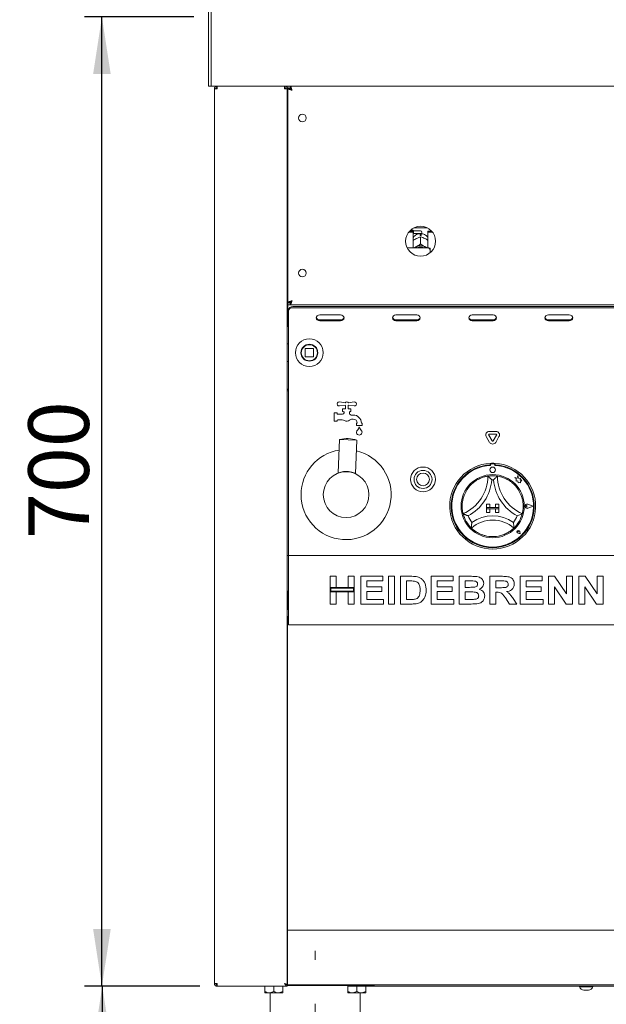
# Paper-space layout 'GNKB+Etagere+GN_keeper' of a CAD drawing. Units: millimetres. Extents: x 5 to 415, y 5 to 292.
# Drawn here: x 41 to 75, y 147 to 204 of the extents above; entities that cross this region are included whole.
import ezdxf

# ---------------------------------------------------------------- set-up
doc = ezdxf.new("R2010")
doc.units = ezdxf.units.MM
doc.linetypes.add('CENTERX2', pattern=[20.32, 12.7, -2.54, 2.54, -2.54])
doc.layers.add('BEMAßUNG', color=96, linetype='Continuous')
doc.layers.add('SLD-0', color=179, linetype='Continuous')
doc.styles.add('SLDTEXTSTYLE0', font='TXT', dxfattribs={"width": 0.75})
doc.styles.add('SLDTEXTSTYLE2', font='TXT', dxfattribs={"width": 0.96})
doc.dimstyles.new('SLDDIMSTYLE0', dxfattribs={"dimtxt": 3.5, "dimasz": 3.302, "dimexe": 0, "dimexo": 0.0625, "dimgap": 0.875, "dimtad": 1, "dimdec": 0, "dimlfac": 12.5, "dimrnd": 1e-09, "dimzin": 12, "dimdsep": 46, "dimtxsty": 'SLDTEXTSTYLE0', "dimblk1": 'NONE', "dimblk2": 'NONE', "dimsah": 1, "dimcen": 0.09, "dimadec": 0, "dimazin": 3, "dimtfac": 1, "dimtdec": 0, "dimtofl": 0, "dimtmove": 0, "dimatfit": 3, "dimldrblk": 'NONE', "dimfxl": 0, "dimfrac": 2, "dimtolj": 1, "dimtzin": 12, "dimarcsym": 0})
doc.dimstyles.new('SLDDIMSTYLE1', dxfattribs={"dimtxt": 3.5, "dimasz": 3.302, "dimexe": 0, "dimexo": 0.0625, "dimgap": 0.875, "dimtad": 1, "dimdec": 0, "dimlfac": 12.5, "dimrnd": 1e-09, "dimzin": 12, "dimdsep": 46, "dimtxsty": 'SLDTEXTSTYLE0', "dimblk1": 'NONE', "dimblk2": 'NONE', "dimsah": 1, "dimcen": 0.09, "dimadec": 0, "dimazin": 3, "dimtol": 1, "dimtp": 60, "dimtm": 20, "dimtfac": 1, "dimtdec": 0, "dimtofl": 0, "dimtmove": 0, "dimatfit": 3, "dimldrblk": 'NONE', "dimfxl": 0, "dimfrac": 2, "dimtolj": 1, "dimtzin": 12, "dimarcsym": 0})
doc.dimstyles.new('SLDDIMSTYLE2', dxfattribs={"dimtxt": 3.5, "dimasz": 3.302, "dimexe": 0, "dimexo": 0.0625, "dimgap": 0.875, "dimtad": 1, "dimdec": 0, "dimlfac": 12.5, "dimrnd": 1e-09, "dimzin": 12, "dimdsep": 46, "dimtxsty": 'SLDTEXTSTYLE0', "dimblk1": 'NONE', "dimblk2": 'NONE', "dimsah": 1, "dimcen": 0.09, "dimadec": 0, "dimazin": 3, "dimtfac": 1, "dimtofl": 0, "dimtmove": 0, "dimatfit": 3, "dimldrblk": 'NONE', "dimfxl": 0, "dimfrac": 2, "dimtolj": 1, "dimtzin": 12, "dimarcsym": 0})

# ---------------------------------------------------------------- blocks, each defined once
blk = doc.blocks.new('_D_16')
at = {"layer": 'BEMAßUNG'}
for p, q in [((50.758, 203.697), (44.443, 203.697)), ((45.443, 147.697), (45.443, 203.697)), ((51.103, 147.697), (44.443, 147.697))]:
    blk.add_line(p, q, dxfattribs=at)
for points in [[(45.443, 203.697), (44.935, 200.395), (45.951, 200.395)], [(45.443, 147.697), (45.951, 150.999), (44.935, 150.999)]]:
    blk.add_solid(points, dxfattribs=at)
at = {"layer": 'BEMAßUNG', "insert": (41.194, 173.538), "char_height": 3.5, "attachment_point": 1, "rotation": 90, "style": 'SLDTEXTSTYLE2'}
blk.add_mtext('700', dxfattribs=at)
blk = doc.blocks.new('_None')
blk = doc.blocks.new('_D_17')
at = {"layer": 'BEMAßUNG'}
for p, q in [((51.103, 147.697), (44.465, 147.697)), ((45.465, 147.697), (45.465, 135.737)), ((54.638, 135.737), (44.465, 135.737)), ((45.465, 135.737), (45.465, 117.211))]:
    blk.add_line(p, q, dxfattribs=at)
for points in [[(45.465, 147.697), (44.957, 144.395), (45.973, 144.395)], [(45.465, 135.737), (45.973, 139.039), (44.957, 139.039)]]:
    blk.add_solid(points, dxfattribs=at)
at = {"layer": 'BEMAßUNG', "char_height": 3.5, "attachment_point": 1, "rotation": 90, "style": 'SLDTEXTSTYLE2'}
for s, insert in [('60', (36.689, 129.092)), ('20', (41.215, 129.092)), ('+', (36.689, 126.262)), ('-', (41.215, 126.902)), ('150', (41.162, 117.211))]:
    blk.add_mtext(s, dxfattribs=dict(at, insert=insert))
blk = doc.blocks.new('_D_18')
at = {"layer": 'BEMAßUNG'}
for p, q in [((51.574, 263.697), (37.382, 263.697)), ((38.382, 135.737), (38.382, 263.697)), ((54.638, 135.737), (37.382, 135.737))]:
    blk.add_line(p, q, dxfattribs=at)
for points in [[(38.382, 263.697), (37.874, 260.395), (38.89, 260.395)], [(38.382, 135.737), (38.89, 139.039), (37.874, 139.039)]]:
    blk.add_solid(points, dxfattribs=at)
at = {"layer": 'BEMAßUNG', "insert": (34.133, 201.287), "char_height": 3.5, "attachment_point": 1, "rotation": 90, "style": 'SLDTEXTSTYLE2'}
blk.add_mtext('1600', dxfattribs=at)

psp = doc.layouts.new('GNKB+Etagere+GN_keeper')

# ---------------------------------------------------------------- linework, layer by layer
at = {"layer": 'BEMAßUNG', "linetype": 'CENTERX2', "lineweight": 18}
psp.add_line((57.758, 133.977), (57.758, 149.737), dxfattribs=at)
at = {"layer": 'SLD-0', "color": 179, "linetype": 'Continuous', "lineweight": 18}
for p, q in [((51.598, 212.8), (51.598, 200.017)), ((51.758, 212.8), (51.758, 200.017)), ((51.758, 200.017), (51.758, 203.377)), ((51.598, 199.697), (51.598, 200.017)), ((51.758, 199.697), (51.598, 199.697)), ((51.758, 200.017), (51.758, 199.697)), ((51.758, 199.697), (110.638, 199.697)), ((51.918, 199.697), (51.758, 199.697)), ((52.098, 199.697), (52.098, 199.617)), ((55.978, 199.697), (55.978, 199.617)), ((56.178, 199.697), (56.178, 199.577)), ((56.315, 199.697), (56.315, 199.577)), ((52.098, 199.537), (51.938, 199.537)), ((51.938, 147.857), (51.938, 199.537)), ((55.978, 199.617), (56.009, 199.611)), ((56.138, 199.537), (55.978, 199.537)), ((56.138, 147.785), (56.138, 199.537)), ((56.315, 199.577), (56.178, 199.577)), ((56.298, 199.569), (56.178, 199.569)), ((56.178, 199.56), (56.178, 199.569)), ((56.178, 187.194), (56.178, 199.56)), ((56.298, 199.56), (56.178, 199.56)), ((56.298, 199.56), (56.298, 199.569)), ((56.138, 198.817), (56.178, 198.817)), ((63.15, 191.26), (63.418, 191.26)), ((63.191, 191.311), (63.418, 191.311)), ((63.39, 191.377), (63.257, 191.377)), ((63.43, 191.337), (63.39, 191.377)), ((63.39, 191.311), (63.39, 191.377)), ((63.418, 191.26), (63.418, 191.311)), ((63.418, 191.26), (63.418, 190.354)), ((63.418, 191.165), (63.43, 191.177)), ((63.838, 191.337), (63.43, 191.337)), ((63.43, 191.337), (63.43, 191.177)), ((63.43, 191.177), (63.838, 191.177)), ((63.442, 191.505), (64.233, 191.505)), ((63.91, 191.265), (63.91, 191.249)), ((64.258, 191.26), (64.258, 191.311)), ((64.258, 191.311), (64.484, 191.311)), ((64.258, 190.354), (64.258, 191.26)), ((64.258, 191.26), (64.526, 191.26)), ((63.561, 190.878), (63.594, 190.896)), ((63.806, 191.074), (63.806, 191.117)), ((63.837, 190.989), (63.838, 190.989)), ((63.838, 190.584), (63.837, 190.584)), ((63.837, 190.584), (63.837, 190.584)), ((63.837, 190.584), (63.837, 190.584)), ((63.837, 190.584), (63.838, 190.584)), ((63.838, 190.989), (63.838, 190.584)), ((63.838, 190.989), (63.838, 190.989)), ((63.838, 190.584), (63.838, 190.584)), ((63.838, 190.584), (63.838, 190.584)), ((63.838, 190.584), (63.838, 190.584)), ((63.838, 190.584), (63.838, 190.584)), ((63.838, 190.584), (63.838, 190.584)), ((63.838, 190.584), (63.838, 190.584)), ((63.87, 191.117), (63.87, 191.074)), ((64.081, 190.896), (64.114, 190.878)), ((64.318, 190.354), (63.063, 190.354)), ((63.487, 190.354), (63.509, 190.372)), ((63.509, 190.372), (63.561, 190.405)), ((63.561, 190.405), (63.594, 190.423)), ((64.081, 190.423), (64.114, 190.405)), ((64.114, 190.405), (64.166, 190.372)), ((64.166, 190.372), (64.188, 190.354)), ((64.398, 190.18), (64.398, 190.336)), ((64.398, 190.18), (64.398, 190.079)), ((56.178, 187.937), (56.138, 187.937)), ((56.178, 187.217), (56.138, 187.217)), ((56.298, 187.194), (56.178, 187.194)), ((56.178, 187.194), (56.178, 187.185)), ((56.298, 187.185), (56.178, 187.185)), ((56.178, 187.057), (56.178, 187.177)), ((56.315, 187.177), (56.178, 187.177)), ((56.298, 187.194), (56.298, 187.185)), ((56.358, 187.217), (56.306, 187.217)), ((56.315, 187.057), (56.315, 187.177)), ((56.358, 187.262), (56.358, 187.201)), ((56.178, 187.097), (56.138, 187.097)), ((56.178, 186.977), (56.138, 186.977)), ((56.315, 187.057), (56.178, 187.057)), ((56.178, 187.057), (56.178, 186.937)), ((56.178, 185.857), (56.178, 186.937)), ((56.218, 186.69), (56.218, 186.75)), ((56.218, 185.637), (56.218, 186.69)), ((56.315, 187.057), (106.081, 187.057)), ((56.458, 186.958), (105.938, 186.958)), ((56.458, 186.898), (105.938, 186.898)), ((57.833, 186.375), (57.818, 186.309)), ((57.818, 186.309), (57.833, 186.243)), ((57.876, 186.432), (57.833, 186.375)), ((57.833, 186.243), (57.876, 186.187)), ((57.941, 186.469), (57.876, 186.432)), ((57.876, 186.187), (57.941, 186.149)), ((58.018, 186.482), (57.941, 186.469)), ((57.941, 186.149), (58.018, 186.136)), ((59.218, 186.482), (58.018, 186.482)), ((58.018, 186.196), (59.218, 186.196)), ((58.018, 186.136), (59.218, 186.136)), ((59.294, 186.469), (59.218, 186.482)), ((59.218, 186.136), (59.294, 186.149)), ((59.359, 186.432), (59.294, 186.469)), ((59.294, 186.149), (59.359, 186.187)), ((59.402, 186.375), (59.359, 186.432)), ((59.359, 186.187), (59.402, 186.243)), ((59.418, 186.309), (59.402, 186.375)), ((59.402, 186.243), (59.418, 186.309)), ((62.233, 186.375), (62.218, 186.309)), ((62.218, 186.309), (62.233, 186.243)), ((62.276, 186.432), (62.233, 186.375)), ((62.233, 186.243), (62.276, 186.187)), ((62.341, 186.469), (62.276, 186.432)), ((62.276, 186.187), (62.341, 186.149)), ((62.418, 186.482), (62.341, 186.469)), ((62.341, 186.149), (62.418, 186.136)), ((63.618, 186.482), (62.418, 186.482)), ((62.418, 186.196), (63.618, 186.196)), ((62.418, 186.136), (63.618, 186.136)), ((63.694, 186.469), (63.618, 186.482)), ((63.618, 186.136), (63.694, 186.149)), ((63.759, 186.432), (63.694, 186.469)), ((63.694, 186.149), (63.759, 186.187)), ((63.802, 186.375), (63.759, 186.432)), ((63.759, 186.187), (63.802, 186.243)), ((63.818, 186.309), (63.802, 186.375)), ((63.802, 186.243), (63.818, 186.309)), ((66.633, 186.375), (66.618, 186.309)), ((66.618, 186.309), (66.633, 186.243)), ((66.676, 186.432), (66.633, 186.375)), ((66.633, 186.243), (66.676, 186.187)), ((66.741, 186.469), (66.676, 186.432)), ((66.676, 186.187), (66.741, 186.149)), ((66.818, 186.482), (66.741, 186.469)), ((66.741, 186.149), (66.818, 186.136)), ((68.018, 186.482), (66.818, 186.482)), ((66.818, 186.196), (68.018, 186.196)), ((66.818, 186.136), (68.018, 186.136)), ((68.094, 186.469), (68.018, 186.482)), ((68.018, 186.136), (68.094, 186.149)), ((68.159, 186.432), (68.094, 186.469)), ((68.094, 186.149), (68.159, 186.187)), ((68.202, 186.375), (68.159, 186.432)), ((68.159, 186.187), (68.202, 186.243)), ((68.218, 186.309), (68.202, 186.375)), ((68.202, 186.243), (68.218, 186.309)), ((71.033, 186.375), (71.018, 186.309)), ((71.018, 186.309), (71.033, 186.243)), ((71.076, 186.432), (71.033, 186.375)), ((71.033, 186.243), (71.076, 186.187)), ((71.141, 186.469), (71.076, 186.432)), ((71.076, 186.187), (71.141, 186.149)), ((71.218, 186.482), (71.141, 186.469)), ((71.141, 186.149), (71.218, 186.136)), ((72.418, 186.482), (71.218, 186.482)), ((71.218, 186.196), (72.418, 186.196)), ((71.218, 186.136), (72.418, 186.136)), ((72.494, 186.469), (72.418, 186.482)), ((72.418, 186.136), (72.494, 186.149)), ((72.559, 186.432), (72.494, 186.469)), ((72.494, 186.149), (72.559, 186.187)), ((72.602, 186.375), (72.559, 186.432)), ((72.559, 186.187), (72.602, 186.243)), ((72.618, 186.309), (72.602, 186.375)), ((72.602, 186.243), (72.618, 186.309)), ((56.218, 185.637), (56.218, 185.577)), ((56.218, 185.577), (56.218, 172.697)), ((57.178, 184.521), (57.178, 184.073)), ((57.642, 184.537), (57.194, 184.537)), ((57.658, 184.073), (57.658, 184.521)), ((57.194, 184.057), (57.642, 184.057)), ((57.893, 184.232), (57.898, 184.299)), ((56.218, 182.185), (56.138, 182.185)), ((56.138, 182.177), (56.218, 182.177)), ((56.218, 182.097), (56.138, 182.097)), ((59.156, 181.456), (59.478, 181.405)), ((59.478, 181.27), (59.156, 181.219)), ((59.338, 181.057), (59.506, 181.057)), ((59.338, 180.897), (59.338, 181.057)), ((59.506, 181.057), (59.506, 181.241)), ((59.65, 181.241), (59.65, 181.057)), ((59.65, 181.057), (59.818, 181.057)), ((59.677, 181.405), (59.999, 181.456)), ((59.999, 181.219), (59.677, 181.27)), ((59.818, 181.057), (59.818, 180.897)), ((58.858, 180.817), (59.018, 180.817)), ((58.858, 180.337), (58.858, 180.817)), ((59.018, 180.337), (58.858, 180.337)), ((59.018, 180.817), (59.018, 180.777)), ((59.018, 180.377), (59.018, 180.337)), ((59.058, 180.737), (59.338, 180.737)), ((59.312, 180.417), (59.058, 180.417)), ((59.378, 180.897), (59.338, 180.897)), ((59.418, 180.817), (59.418, 180.857)), ((59.738, 180.857), (59.738, 180.789)), ((59.818, 180.897), (59.778, 180.897)), ((59.827, 180.697), (59.954, 180.697)), ((59.954, 180.457), (59.895, 180.457)), ((60.138, 180.217), (60.178, 180.217)), ((60.138, 180.097), (60.138, 180.217)), ((60.458, 180.097), (60.138, 180.097)), ((60.178, 180.217), (60.178, 180.233)), ((60.418, 180.233), (60.418, 180.217)), ((60.418, 180.217), (60.458, 180.217)), ((60.458, 180.217), (60.458, 180.097)), ((59.161, 179.274), (59.086, 177.348)), ((60.16, 179.235), (59.161, 179.274)), ((60.085, 177.309), (60.16, 179.235)), ((67.824, 179.117), (67.632, 179.45)), ((67.963, 179.197), (67.771, 179.53)), ((67.805, 179.75), (68.19, 179.75)), ((67.805, 179.59), (68.19, 179.59)), ((68.224, 179.53), (68.032, 179.197)), ((68.363, 179.45), (68.171, 179.117)), ((67.858, 177.905), (67.858, 177.825)), ((67.874, 177.829), (67.874, 177.786)), ((68.082, 177.869), (67.914, 177.869)), ((68.122, 177.786), (68.122, 177.829)), ((68.138, 177.905), (68.138, 177.825)), ((59.086, 177.348), (59.086, 177.348)), ((69.282, 177.09), (69.352, 177.037)), ((69.411, 177.055), (69.282, 177.09)), ((69.352, 177.037), (69.352, 176.884)), ((69.449, 177.201), (69.411, 177.055)), ((69.488, 177.054), (69.449, 177.201)), ((69.605, 177.036), (69.488, 177.054)), ((69.59, 176.941), (69.605, 177.036)), ((69.686, 176.947), (69.59, 176.941)), ((69.606, 176.84), (69.686, 176.947)), ((69.352, 176.884), (69.459, 176.891)), ((69.459, 176.891), (69.465, 176.788)), ((69.465, 176.788), (69.554, 176.793)), ((69.554, 176.793), (69.606, 176.779)), ((69.606, 176.779), (69.606, 176.84)), ((67.638, 175.549), (67.638, 175.349)), ((67.638, 175.549), (67.838, 175.549)), ((67.638, 175.349), (67.838, 175.349)), ((67.638, 175.349), (67.638, 175.269)), ((68.358, 175.349), (67.638, 175.349)), ((67.638, 175.269), (67.838, 175.269)), ((67.638, 175.069), (67.638, 175.269)), ((67.638, 175.269), (68.358, 175.269)), ((67.838, 175.549), (67.838, 175.349)), ((67.838, 175.069), (67.838, 175.269)), ((68.158, 175.549), (68.158, 175.349)), ((68.358, 175.549), (68.158, 175.549)), ((68.358, 175.349), (68.158, 175.349)), ((68.358, 175.269), (68.158, 175.269)), ((68.158, 175.069), (68.158, 175.269)), ((68.358, 175.549), (68.358, 175.349)), ((68.358, 175.349), (68.358, 175.269)), ((68.358, 175.069), (68.358, 175.269)), ((69.983, 175.429), (69.93, 175.466)), ((69.983, 175.429), (69.93, 175.393)), ((70.326, 175.429), (70.026, 175.543)), ((70.326, 175.429), (70.026, 175.316)), ((70.332, 175.429), (70.027, 175.545)), ((70.332, 175.429), (70.027, 175.313)), ((67.598, 174.831), (67.599, 174.831)), ((67.638, 175.069), (67.838, 175.069)), ((68.358, 175.069), (68.158, 175.069)), ((69.482, 173.944), (69.443, 173.95)), ((69.584, 173.842), (69.467, 173.866)), ((69.585, 173.841), (69.467, 173.865)), ((69.482, 173.944), (69.477, 173.984)), ((69.584, 173.842), (69.561, 173.96)), ((69.585, 173.841), (69.562, 173.96)), ((56.138, 172.577), (56.218, 172.577)), ((56.218, 172.697), (56.218, 172.577)), ((56.218, 172.337), (56.218, 172.577)), ((56.218, 172.577), (106.178, 172.577)), ((56.218, 168.817), (56.218, 172.337)), ((58.618, 171.377), (58.966, 171.377)), ((58.618, 170.741), (58.618, 171.377)), ((58.966, 171.377), (58.966, 170.741)), ((59.664, 171.377), (60.012, 171.377)), ((59.664, 170.741), (59.664, 171.377)), ((60.012, 171.377), (60.012, 170.741)), ((60.382, 169.777), (60.382, 171.377)), ((60.382, 171.377), (61.653, 171.377)), ((61.653, 171.377), (61.653, 171.111)), ((61.982, 169.777), (61.982, 171.377)), ((61.982, 171.377), (62.33, 171.377)), ((62.33, 171.377), (62.33, 169.777)), ((62.679, 171.377), (63.329, 171.377)), ((62.679, 169.777), (62.679, 171.377)), ((64.443, 169.777), (64.443, 171.377)), ((64.443, 171.377), (65.715, 171.377)), ((65.715, 171.377), (65.715, 171.111)), ((66.064, 171.377), (66.781, 171.377)), ((66.064, 169.777), (66.064, 171.377)), ((67.828, 169.777), (67.828, 171.377)), ((67.828, 171.377), (68.563, 171.377)), ((69.592, 169.777), (69.592, 171.377)), ((69.592, 171.377), (70.864, 171.377)), ((70.864, 171.377), (70.864, 171.111)), ((71.212, 171.377), (71.576, 171.377)), ((71.212, 169.777), (71.212, 171.377)), ((71.576, 171.377), (72.259, 170.365)), ((72.259, 170.365), (72.259, 171.377)), ((72.259, 171.377), (72.607, 171.377)), ((72.607, 171.377), (72.607, 169.777)), ((72.977, 169.777), (72.977, 171.377)), ((72.977, 171.377), (73.34, 171.377)), ((73.34, 171.377), (74.023, 170.365)), ((74.023, 171.377), (74.371, 171.377)), ((74.023, 170.365), (74.023, 171.377)), ((74.371, 171.377), (74.371, 169.777)), ((58.966, 170.741), (58.618, 170.741)), ((60.012, 170.741), (58.618, 170.741)), ((58.618, 170.741), (58.618, 170.475)), ((58.658, 170.701), (58.658, 170.515)), ((59.972, 170.701), (58.658, 170.701)), ((60.012, 170.741), (59.664, 170.741)), ((59.972, 170.515), (59.972, 170.701)), ((60.012, 170.475), (60.012, 170.741)), ((60.73, 171.111), (60.73, 170.762)), ((61.653, 171.111), (60.73, 171.111)), ((60.73, 170.762), (61.592, 170.762)), ((61.592, 170.762), (61.592, 170.495)), ((63.193, 171.111), (63.028, 171.111)), ((63.028, 171.111), (63.028, 170.044)), ((65.715, 171.111), (64.792, 171.111)), ((64.792, 171.111), (64.792, 170.762)), ((64.792, 170.762), (65.653, 170.762)), ((65.653, 170.762), (65.653, 170.495)), ((66.626, 171.111), (66.412, 171.111)), ((66.412, 171.111), (66.412, 170.741)), ((66.412, 170.741), (66.656, 170.741)), ((68.177, 171.111), (68.177, 170.721)), ((68.454, 171.111), (68.177, 171.111)), ((68.177, 170.721), (68.439, 170.721)), ((69.941, 171.111), (69.941, 170.762)), ((70.864, 171.111), (69.941, 171.111)), ((69.941, 170.762), (70.802, 170.762)), ((70.802, 170.762), (70.802, 170.495)), ((71.561, 170.774), (71.561, 169.777)), ((72.234, 169.777), (71.561, 170.774)), ((73.998, 169.777), (73.325, 170.774)), ((73.325, 170.774), (73.325, 169.777)), ((56.218, 170.525), (56.138, 170.525)), ((56.158, 169.457), (56.158, 170.525)), ((58.618, 169.777), (58.618, 170.475)), ((58.618, 170.475), (58.966, 170.475)), ((58.618, 170.475), (60.012, 170.475)), ((58.658, 170.515), (59.972, 170.515)), ((58.966, 170.475), (58.966, 169.777)), ((59.664, 170.475), (60.012, 170.475)), ((59.664, 169.777), (59.664, 170.475)), ((60.012, 170.475), (60.012, 169.777)), ((60.73, 170.495), (60.73, 170.044)), ((61.592, 170.495), (60.73, 170.495)), ((64.792, 170.495), (64.792, 170.044)), ((65.653, 170.495), (64.792, 170.495)), ((66.71, 170.475), (66.412, 170.475)), ((66.412, 170.475), (66.412, 170.044)), ((68.177, 170.454), (68.177, 169.777)), ((68.25, 170.454), (68.177, 170.454)), ((68.976, 169.777), (68.731, 170.134)), ((69.175, 170.094), (69.387, 169.777)), ((69.941, 170.495), (69.941, 170.044)), ((70.802, 170.495), (69.941, 170.495)), ((58.966, 169.777), (58.618, 169.777)), ((60.012, 169.777), (59.664, 169.777)), ((61.694, 169.777), (60.382, 169.777)), ((60.73, 170.044), (61.694, 170.044)), ((61.694, 170.044), (61.694, 169.777)), ((62.33, 169.777), (61.982, 169.777)), ((63.348, 169.777), (62.679, 169.777)), ((63.028, 170.044), (63.302, 170.044)), ((65.756, 169.777), (64.443, 169.777)), ((64.792, 170.044), (65.756, 170.044)), ((65.756, 170.044), (65.756, 169.777)), ((66.664, 169.777), (66.064, 169.777)), ((66.412, 170.044), (66.753, 170.044)), ((68.177, 169.777), (67.828, 169.777)), ((69.387, 169.777), (68.976, 169.777)), ((70.905, 169.777), (69.592, 169.777)), ((69.941, 170.044), (70.905, 170.044)), ((70.905, 170.044), (70.905, 169.777)), ((71.561, 169.777), (71.212, 169.777)), ((72.607, 169.777), (72.234, 169.777)), ((73.325, 169.777), (72.977, 169.777)), ((74.371, 169.777), (73.998, 169.777)), ((56.218, 169.457), (56.138, 169.457)), ((56.138, 169.057), (56.218, 169.057)), ((56.158, 150.937), (56.158, 169.057)), ((56.218, 168.577), (56.218, 168.817)), ((106.178, 168.577), (56.218, 168.577)), ((56.138, 164.197), (56.138, 164.197)), ((56.138, 152.197), (56.138, 152.197)), ((56.158, 150.937), (56.138, 150.937)), ((56.158, 150.857), (56.138, 150.857)), ((56.158, 150.937), (106.238, 150.937)), ((56.158, 150.777), (56.158, 150.937)), ((56.158, 150.777), (56.158, 147.937)), ((56.158, 148.017), (56.138, 148.017)), ((56.158, 147.777), (56.158, 147.937)), ((51.938, 147.857), (52.098, 147.857)), ((52.058, 147.79), (52.058, 147.812)), ((52.098, 147.697), (52.098, 147.777)), ((52.098, 147.697), (52.103, 147.697)), ((52.103, 147.697), (56.138, 147.697)), ((54.838, 147.689), (54.838, 147.394)), ((54.838, 147.689), (55.358, 147.689)), ((54.894, 147.697), (54.894, 147.689)), ((55.358, 147.689), (55.358, 147.394)), ((55.358, 147.689), (55.878, 147.689)), ((55.822, 147.689), (55.822, 147.697)), ((55.878, 147.689), (55.878, 147.394)), ((56.058, 147.785), (56.138, 147.785)), ((56.158, 147.897), (56.138, 147.897)), ((56.138, 147.777), (56.138, 147.697)), ((61.158, 147.737), (56.138, 147.737)), ((106.238, 147.777), (56.158, 147.777)), ((59.638, 147.689), (59.638, 147.394)), ((59.638, 147.689), (60.158, 147.689)), ((59.694, 147.737), (59.694, 147.689)), ((60.158, 147.689), (60.158, 147.394)), ((60.158, 147.689), (60.678, 147.689)), ((60.622, 147.689), (60.622, 147.737)), ((60.622, 147.697), (101.774, 147.697)), ((60.678, 147.689), (60.678, 147.394)), ((61.158, 147.737), (61.158, 147.777)), ((73.018, 147.697), (73.018, 147.665)), ((73.342, 147.665), (73.018, 147.665)), ((73.377, 147.473), (73.259, 147.473)), ((73.778, 147.665), (73.342, 147.665)), ((73.536, 147.473), (73.377, 147.473)), ((73.778, 147.665), (73.778, 147.697)), ((54.838, 147.313), (55.098, 147.313)), ((55.098, 147.313), (55.618, 147.313)), ((55.158, 147.313), (55.158, 140.897)), ((55.618, 147.313), (55.878, 147.313)), ((59.638, 147.313), (59.898, 147.313)), ((59.898, 147.313), (60.418, 147.313)), ((60.358, 140.897), (60.358, 147.313)), ((60.418, 147.313), (60.678, 147.313))]:
    psp.add_line(p, q, dxfattribs=at)
for centre, radius in [((57.018, 197.857), 0.22), ((63.838, 190.737), 0.864), ((57.018, 188.897), 0.22), ((57.418, 184.297), 0.8), ((57.418, 184.297), 0.488), ((57.418, 184.297), 0.48), ((57.418, 184.297), 0.464), ((63.978, 176.977), 0.716), ((63.978, 176.977), 0.52), ((67.998, 177.529), 0.16), ((59.538, 176.097), 1.32), ((63.978, 176.977), 0.368), ((67.998, 175.429), 1.824)]:
    psp.add_circle(centre, radius, dxfattribs=at)
for centre, radius, start, end in [((63.838, 191.265), 0.072, 0, 90), ((63.838, 191.249), 0.072, 270, 0), ((63.838, 190.502), 0.574, 86.8022, 93.1978), ((63.838, 189.91), 0.567, 64.6149, 115.3851), ((63.838, 189.925), 0.479, 63.4996, 116.5004), ((56.443, 186.733), 0.226, 86.1887, 175.5981), ((56.443, 186.673), 0.226, 86.1887, 175.5981), ((58.007, 186.388), 0.192, 194.6896, 273.275), ((59.229, 186.388), 0.192, 266.725, 345.3104), ((62.407, 186.388), 0.192, 194.6896, 273.275), ((63.629, 186.388), 0.192, 266.725, 345.3104), ((66.807, 186.388), 0.192, 194.6896, 273.275), ((68.029, 186.388), 0.192, 266.725, 345.3104), ((71.207, 186.388), 0.192, 194.6896, 273.275), ((72.429, 186.388), 0.192, 266.725, 345.3104), ((56.338, 185.857), 0.16, 180, 221.4096), ((57.194, 184.521), 0.016, 90, 180), ((57.642, 184.521), 0.016, 45, 90), ((57.642, 184.521), 0.016, 0, 45), ((57.194, 184.073), 0.016, 180, 225), ((57.194, 184.073), 0.016, 225, 270), ((57.642, 184.073), 0.016, 270, 315), ((57.642, 184.073), 0.016, 315, 0), ((59.138, 181.337), 0.12, 81, 279), ((59.578, 181.337), 0.12, 34.2398, 145.7602), ((59.578, 181.337), 0.12, 214.2398, 233.1301), ((59.578, 181.337), 0.12, 306.8699, 325.7602), ((60.018, 181.337), 0.12, 261, 99), ((59.058, 180.777), 0.04, 180, 270), ((59.058, 180.377), 0.04, 90, 180), ((59.312, 180.177), 0.24, 56.4427, 90), ((59.338, 180.817), 0.08, 270, 0), ((59.378, 180.857), 0.04, 0, 90), ((59.578, 180.577), 0.24, 236.4427, 311.4096), ((59.895, 180.217), 0.24, 90, 131.4096), ((59.778, 180.857), 0.04, 90, 180), ((59.818, 180.789), 0.08, 180, 221.4096), ((59.578, 180.577), 0.24, 38.6822, 41.4096), ((59.827, 180.777), 0.08, 218.6822, 270), ((59.954, 180.233), 0.464, 0, 90), ((59.954, 180.233), 0.224, 0, 90), ((60.225, 179.73), 0.08, 136.7602, 155.7489), ((59.758, 180.169), 0.56, 316.7602, 344.3258), ((60.837, 180.169), 0.56, 195.6742, 223.2398), ((60.371, 179.73), 0.08, 24.2511, 43.2398), ((59.601, 177.734), 1.602, 69.5896, 105.9507), ((60.298, 179.697), 0.16, 155.7489, 24.2511), ((67.805, 179.55), 0.2, 90, 210), ((67.805, 179.55), 0.04, 90, 210), ((67.998, 179.217), 0.04, 210, 330), ((68.19, 179.55), 0.2, 330, 90), ((68.19, 179.55), 0.04, 330, 90), ((59.538, 176.097), 2.6, 98.8576, 180), ((59.538, 176.097), 2.6, 180, 76.6826), ((67.998, 179.217), 0.2, 210, 330), ((67.998, 175.429), 2.48, 93.2362, 86.7638), ((67.998, 175.429), 2.4, 93.3442, 86.6558), ((67.998, 175.429), 2.36, 93.0118, 86.9882), ((67.998, 175.429), 2.48, 86.7638, 93.2362), ((67.914, 177.829), 0.04, 90, 180), ((68.082, 177.829), 0.04, 0, 90), ((59.07, 177.349), 0.016, 336.4057, 357.7799), ((65.356, 177.167), 2.362, 293.3275, 0), ((65.356, 177.167), 2.602, 298.1427, 355.1848), ((67.998, 175.429), 1.76, 80.8459, 99.1541), ((67.998, 175.429), 1.52, 88.1458, 91.8542), ((70.639, 177.167), 2.602, 184.8152, 241.8573), ((70.639, 177.167), 2.362, 180, 246.6725), ((67.998, 175.429), 1.76, 129.8924, 163.4351), ((67.998, 175.429), 1.76, 16.5649, 50.1076), ((69.983, 175.429), 0.124, 69.1846, 290.8154), ((69.983, 175.429), 0.122, 69.1846, 290.8154), ((69.906, 175.429), 0.044, 55.486, 304.514), ((67.998, 175.429), 1.76, 194.1734, 225.8266), ((67.998, 175.429), 1.52, 201.4733, 217.9923), ((67.998, 172.772), 2.098, 55.1786, 124.8214), ((67.998, 175.429), 1.52, 322.0077, 338.5267), ((67.998, 175.429), 1.76, 314.1734, 345.8266), ((67.998, 172.772), 1.858, 48.6895, 131.3105), ((67.998, 175.429), 1.76, 255.1397, 284.8603), ((69.482, 173.944), 0.0808, 11.3099, 258.6901), ((69.482, 173.944), 0.08, 11.3099, 258.6901), ((69.447, 173.98), 0.03, 8.1301, 261.8699), ((52.158, 147.937), 0.16, 210, 249.4427), ((73.284, 147.752), 0.28, 198.0772, 264.8818), ((73.511, 147.752), 0.28, 275.1182, 341.9228)]:
    psp.add_arc(centre, radius, start, end, dxfattribs=at)
for points in [[(52.098, 199.697), (52.077, 199.695), (52.035, 199.69), (51.982, 199.653), (51.945, 199.6), (51.94, 199.558), (51.938, 199.537)], [(52.098, 199.537), (52.098, 199.558), (52.099, 199.6), (52.1, 199.653), (52.102, 199.69), (52.103, 199.695), (52.103, 199.697)], [(55.972, 199.697), (55.972, 199.695), (55.973, 199.69), (55.975, 199.653), (55.976, 199.6), (55.977, 199.558), (55.978, 199.537)], [(55.978, 199.697), (55.999, 199.695), (56.04, 199.69), (56.093, 199.653), (56.13, 199.6), (56.135, 199.558), (56.138, 199.537)], [(52.098, 199.617), (52.087, 199.616), (52.066, 199.614), (52.04, 199.595), (52.021, 199.569), (52.019, 199.548), (52.018, 199.537)], [(55.978, 199.617), (55.988, 199.616), (56.009, 199.614), (56.035, 199.595), (56.054, 199.569), (56.056, 199.548), (56.058, 199.537)], [(56.418, 199.457), (56.386, 199.466), (56.323, 199.483), (56.244, 199.509), (56.188, 199.535), (56.181, 199.552), (56.178, 199.56)], [(56.418, 199.457), (56.402, 199.466), (56.37, 199.483), (56.331, 199.509), (56.303, 199.535), (56.299, 199.552), (56.298, 199.56)], [(56.178, 187.194), (56.181, 187.203), (56.188, 187.22), (56.244, 187.246), (56.323, 187.272), (56.386, 187.289), (56.418, 187.297)], [(56.298, 187.194), (56.299, 187.203), (56.303, 187.22), (56.331, 187.246), (56.37, 187.272), (56.402, 187.289), (56.418, 187.297)], [(51.938, 147.857), (51.94, 147.836), (51.945, 147.794), (51.982, 147.742), (52.035, 147.705), (52.077, 147.7), (52.098, 147.697)], [(52.018, 147.857), (52.019, 147.847), (52.021, 147.826), (52.04, 147.799), (52.066, 147.781), (52.087, 147.779), (52.098, 147.777)], [(52.098, 147.857), (52.098, 147.836), (52.099, 147.794), (52.1, 147.742), (52.102, 147.705), (52.103, 147.7), (52.103, 147.697)], [(55.978, 147.857), (55.999, 147.851), (56.04, 147.839), (56.093, 147.821), (56.13, 147.803), (56.135, 147.791), (56.138, 147.785)]]:
    psp.add_open_spline(points, degree=3, dxfattribs=at)
for points, knots in [([(56.315, 199.697), (56.322, 199.694), (56.337, 199.689), (56.36, 199.644), (56.383, 199.579), (56.402, 199.513), (56.414, 199.471), (56.418, 199.457)], [0, 0, 0, 0, 0.222589, 0.445207, 0.667824, 0.890441, 1, 1, 1, 1]), ([(56.315, 199.577), (56.324, 199.575), (56.343, 199.571), (56.369, 199.54), (56.394, 199.501), (56.41, 199.471), (56.418, 199.457)], [0, 0, 0, 0, 0.286286, 0.531453, 0.776532, 1, 1, 1, 1]), ([(63.813, 191.177), (63.777, 191.173), (63.702, 191.165), (63.594, 191.121), (63.497, 191.052), (63.437, 190.995), (63.418, 190.959), (63.418, 190.959)], [0, 0, 0, 0, 0.232358, 0.482278, 0.738788, 0.99932, 1, 1, 1, 1]), ([(63.806, 191.168), (63.806, 191.169), (63.806, 191.17), (63.806, 191.134), (63.806, 191.117)], [0, 0, 0, 0, 0.513957, 1, 1, 1, 1]), ([(64.258, 190.955), (64.251, 190.966), (64.224, 191.008), (64.16, 191.067), (64.068, 191.127), (63.967, 191.166), (63.896, 191.173), (63.862, 191.177)], [0, 0, 0, 0, 0.0830274, 0.3173784, 0.5493352, 0.7809114, 1, 1, 1, 1]), ([(63.87, 191.117), (63.87, 191.137), (63.87, 191.172), (63.87, 191.17), (63.87, 191.17)], [0, 0, 0, 0, 0.55914, 1, 1, 1, 1]), ([(63.418, 190.789), (63.429, 190.797), (63.475, 190.83), (63.524, 190.858), (63.561, 190.878)], [0, 0, 0, 0, 0.257974, 1, 1, 1, 1]), ([(63.594, 190.896), (63.6, 190.899), (63.659, 190.928), (63.743, 190.962), (63.814, 190.982), (63.837, 190.989)], [0, 0, 0, 0, 0.069329, 0.697678, 1, 1, 1, 1]), ([(63.837, 190.584), (63.793, 190.55), (63.716, 190.492), (63.631, 190.444), (63.594, 190.423)], [0, 0, 0, 0, 0.570674, 1, 1, 1, 1]), ([(63.838, 190.989), (63.882, 190.976), (63.96, 190.953), (64.044, 190.913), (64.081, 190.896)], [0, 0, 0, 0, 0.570674, 1, 1, 1, 1]), ([(64.081, 190.423), (64.075, 190.426), (64.016, 190.458), (63.932, 190.512), (63.861, 190.566), (63.838, 190.584)], [0, 0, 0, 0, 0.069329, 0.697678, 1, 1, 1, 1]), ([(64.114, 190.878), (64.12, 190.875), (64.169, 190.848), (64.216, 190.816), (64.258, 190.788)], [0, 0, 0, 0, 0.119811, 1, 1, 1, 1]), ([(63.561, 190.405), (63.555, 190.402), (63.514, 190.381), (63.474, 190.367), (63.44, 190.354)], [0, 0, 0, 0, 0.141733, 1, 1, 1, 1]), ([(64.23, 190.354), (64.227, 190.355), (64.191, 190.367), (64.151, 190.387), (64.114, 190.405)], [0, 0, 0, 0, 0.069413, 1, 1, 1, 1]), ([(64.398, 190.18), (64.387, 190.211), (64.366, 190.271), (64.333, 190.327), (64.318, 190.354)], [0, 0, 0, 0, 0.52334, 1, 1, 1, 1]), ([(64.318, 190.354), (64.346, 190.349), (64.378, 190.343), (64.396, 190.336), (64.398, 190.336)], [0, 0, 0, 0, 0.915507, 1, 1, 1, 1]), ([(56.418, 187.297), (56.41, 187.269), (56.395, 187.213), (56.372, 187.14), (56.349, 187.085), (56.33, 187.06), (56.318, 187.058), (56.315, 187.057)], [0, 0, 0, 0, 0.22259, 0.445207, 0.667824, 0.890442, 1, 1, 1, 1]), ([(56.418, 187.297), (56.408, 187.279), (56.389, 187.246), (56.363, 187.206), (56.338, 187.182), (56.322, 187.179), (56.315, 187.177)], [0, 0, 0, 0, 0.286286, 0.531453, 0.776532, 1, 1, 1, 1]), ([(56.218, 184.8), (56.217, 184.801), (56.187, 184.809), (56.158, 184.816), (56.131, 184.822)], [0, 0, 0, 0, 0.034728, 1, 1, 1, 1]), ([(57.821, 184.557), (57.821, 184.557), (57.821, 184.557), (57.822, 184.556), (57.823, 184.554), (57.825, 184.552), (57.826, 184.549), (57.828, 184.546), (57.83, 184.542), (57.832, 184.54), (57.832, 184.539)], [0, 0, 0, 0, 0.123134, 0.245397, 0.36937, 0.493827, 0.619691, 0.74616, 0.873233, 1, 1, 1, 1]), ([(57.875, 184.444), (57.875, 184.444), (57.875, 184.443), (57.875, 184.442), (57.876, 184.44), (57.877, 184.438), (57.878, 184.434), (57.879, 184.431), (57.88, 184.427), (57.88, 184.425), (57.881, 184.424)], [0, 0, 0, 0, 0.122924, 0.245023, 0.369169, 0.493679, 0.619729, 0.746294, 0.873297, 1, 1, 1, 1]), ([(56.131, 183.772), (56.157, 183.778), (56.186, 183.785), (56.216, 183.794), (56.218, 183.794)], [0, 0, 0, 0, 0.932738, 1, 1, 1, 1]), ([(57.844, 184.078), (57.844, 184.078), (57.844, 184.077), (57.844, 184.076), (57.843, 184.074), (57.841, 184.072), (57.84, 184.069), (57.838, 184.066), (57.836, 184.062), (57.835, 184.06), (57.834, 184.059)], [0, 0, 0, 0, 0.122924, 0.245023, 0.369169, 0.493679, 0.619729, 0.746294, 0.873297, 1, 1, 1, 1]), ([(57.887, 184.196), (57.887, 184.195), (57.887, 184.195), (57.886, 184.194), (57.886, 184.192), (57.885, 184.189), (57.884, 184.186), (57.884, 184.182), (57.883, 184.179), (57.882, 184.176), (57.882, 184.175)], [0, 0, 0, 0, 0.122924, 0.245023, 0.369169, 0.493679, 0.619729, 0.746294, 0.873297, 1, 1, 1, 1]), ([(59.09, 177.35), (59.092, 177.35), (59.095, 177.352), (59.132, 177.366), (59.223, 177.395), (59.362, 177.423), (59.487, 177.433), (59.585, 177.434), (59.682, 177.426), (59.808, 177.407), (59.945, 177.369), (60.037, 177.332), (60.078, 177.313), (60.083, 177.311), (60.085, 177.309)], [0, 0, 0, 0, 0.035743, 0.100351, 0.22858, 0.356896, 0.42316, 0.485757, 0.548514, 0.614578, 0.742914, 0.871282, 0.935513, 1, 1, 1, 1]), ([(66.869, 176.78), (66.921, 176.821), (67.026, 176.902), (67.214, 177.01), (67.415, 177.095), (67.591, 177.144), (67.699, 177.164), (67.712, 177.166), (67.718, 177.167)], [0, 0, 0, 0, 0.143749, 0.287024, 0.473113, 0.659474, 0.841569, 1, 1, 1, 1]), ([(67.718, 177.167), (67.718, 177.167), (67.719, 177.166), (67.726, 177.16), (67.737, 177.15), (67.753, 177.137), (67.774, 177.118), (67.803, 177.092), (67.838, 177.059), (67.875, 177.023), (67.913, 176.986), (67.936, 176.961), (67.948, 176.949), (67.948, 176.949)], [0, 0, 0, 0, 0.074889, 0.152268, 0.227101, 0.303828, 0.403381, 0.505803, 0.634985, 0.767866, 0.88205, 0.998002, 1, 1, 1, 1]), ([(68.278, 177.167), (68.276, 177.165), (68.272, 177.162), (68.242, 177.136), (68.191, 177.091), (68.121, 177.025), (68.07, 176.973), (68.047, 176.949), (68.047, 176.949)], [0, 0, 0, 0, 0.152122, 0.30369, 0.505602, 0.767587, 0.997996, 1, 1, 1, 1]), ([(68.278, 177.167), (68.286, 177.166), (68.303, 177.163), (68.435, 177.137), (68.622, 177.08), (68.818, 176.991), (68.989, 176.888), (69.08, 176.816), (69.126, 176.78)], [0, 0, 0, 0, 0.189694, 0.379486, 0.566244, 0.747907, 0.873814, 1, 1, 1, 1]), ([(66.291, 174.998), (66.291, 175), (66.29, 175.004), (66.282, 175.037), (66.27, 175.09), (66.257, 175.162), (66.246, 175.252), (66.238, 175.356), (66.237, 175.47), (66.244, 175.604), (66.265, 175.761), (66.295, 175.874), (66.311, 175.931)], [0, 0, 0, 0, 0.093586, 0.189854, 0.283449, 0.379838, 0.471908, 0.5668, 0.656489, 0.748559, 0.872443, 1, 1, 1, 1]), ([(69.685, 175.931), (69.701, 175.868), (69.735, 175.739), (69.754, 175.567), (69.759, 175.424), (69.755, 175.313), (69.745, 175.214), (69.733, 175.132), (69.721, 175.069), (69.711, 175.027), (69.705, 175.003), (69.704, 175), (69.704, 174.998)], [0, 0, 0, 0, 0.1407787, 0.2863792, 0.3782381, 0.4726784, 0.564583, 0.6592906, 0.749194, 0.8415603, 0.9200016, 1, 1, 1, 1]), ([(66.583, 174.873), (66.583, 174.873), (66.567, 174.879), (66.535, 174.891), (66.487, 174.91), (66.438, 174.931), (66.394, 174.95), (66.359, 174.966), (66.333, 174.978), (66.314, 174.987), (66.301, 174.993), (66.293, 174.998), (66.292, 174.998), (66.291, 174.998)], [0, 0, 0, 0, 0.0019979, 0.1162071, 0.2321346, 0.3614619, 0.4941969, 0.5938748, 0.6961717, 0.771063, 0.8477322, 0.9226552, 1, 1, 1, 1]), ([(69.704, 174.998), (69.702, 174.997), (69.697, 174.995), (69.662, 174.978), (69.6, 174.949), (69.512, 174.911), (69.444, 174.885), (69.412, 174.873), (69.412, 174.873)], [0, 0, 0, 0, 0.152122, 0.30369, 0.505602, 0.767587, 0.997996, 1, 1, 1, 1]), ([(66.8, 174.494), (66.8, 174.493), (66.797, 174.475), (66.792, 174.439), (66.785, 174.385), (66.78, 174.33), (66.776, 174.282), (66.774, 174.241), (66.773, 174.213), (66.772, 174.192), (66.771, 174.178), (66.771, 174.169), (66.771, 174.168), (66.771, 174.167)], [0, 0, 0, 0, 0.001955, 0.121414, 0.242714, 0.374083, 0.508864, 0.607284, 0.708247, 0.780153, 0.853737, 0.925681, 1, 1, 1, 1]), ([(67.546, 173.728), (67.491, 173.745), (67.381, 173.777), (67.2, 173.856), (67.019, 173.961), (66.873, 174.072), (66.786, 174.152), (66.776, 174.162), (66.771, 174.167)], [0, 0, 0, 0, 0.127858, 0.255394, 0.444469, 0.633671, 0.822101, 1, 1, 1, 1]), ([(69.224, 174.167), (69.218, 174.161), (69.205, 174.149), (69.105, 174.057), (68.945, 173.941), (68.721, 173.815), (68.544, 173.759), (68.449, 173.728)], [0, 0, 0, 0, 0.197825, 0.395735, 0.59082, 0.778681, 1, 1, 1, 1]), ([(69.195, 174.494), (69.196, 174.493), (69.198, 174.475), (69.203, 174.439), (69.21, 174.385), (69.215, 174.33), (69.219, 174.282), (69.221, 174.241), (69.222, 174.213), (69.223, 174.192), (69.224, 174.178), (69.224, 174.169), (69.224, 174.168), (69.224, 174.167)], [0, 0, 0, 0, 0.001955, 0.121414, 0.242714, 0.374083, 0.508864, 0.607284, 0.708247, 0.780153, 0.853737, 0.925681, 1, 1, 1, 1]), ([(63.329, 171.377), (63.392, 171.377), (63.505, 171.376), (63.616, 171.356), (63.664, 171.347)], [0, 0, 0, 0, 0.560201, 1, 1, 1, 1]), ([(63.664, 171.347), (63.723, 171.326), (63.842, 171.284), (63.983, 171.155), (64.09, 170.987), (64.149, 170.783), (64.154, 170.636), (64.156, 170.562)], [0, 0, 0, 0, 0.186508, 0.37299, 0.559682, 0.779634, 1, 1, 1, 1]), ([(66.781, 171.377), (66.832, 171.377), (66.933, 171.376), (67.084, 171.368), (67.221, 171.336), (67.331, 171.271), (67.41, 171.189), (67.469, 171.089), (67.476, 171.013), (67.479, 170.975)], [0, 0, 0, 0, 0.166998, 0.333944, 0.500464, 0.625449, 0.750384, 0.875201, 1, 1, 1, 1]), ([(68.563, 171.377), (68.615, 171.377), (68.718, 171.375), (68.872, 171.361), (69.011, 171.326), (69.118, 171.251), (69.189, 171.158), (69.236, 171.05), (69.241, 170.973), (69.243, 170.934)], [0, 0, 0, 0, 0.167005, 0.333955, 0.500388, 0.625238, 0.750131, 0.875016, 1, 1, 1, 1]), ([(63.495, 171.095), (63.439, 171.101), (63.339, 171.111), (63.238, 171.111), (63.193, 171.111)], [0, 0, 0, 0, 0.559789, 1, 1, 1, 1]), ([(63.807, 170.577), (63.806, 170.639), (63.803, 170.764), (63.753, 170.933), (63.638, 171.055), (63.543, 171.082), (63.495, 171.095)], [0, 0, 0, 0, 0.281125, 0.560855, 0.780097, 1, 1, 1, 1]), ([(66.944, 171.105), (66.884, 171.107), (66.778, 171.111), (66.672, 171.111), (66.626, 171.111)], [0, 0, 0, 0, 0.559958, 1, 1, 1, 1]), ([(66.656, 170.741), (66.706, 170.741), (66.796, 170.741), (66.886, 170.745), (66.926, 170.747)], [0, 0, 0, 0, 0.5600401, 1, 1, 1, 1]), ([(66.926, 170.747), (66.954, 170.751), (67.01, 170.76), (67.08, 170.8), (67.124, 170.861), (67.128, 170.906), (67.13, 170.929)], [0, 0, 0, 0, 0.280657, 0.560394, 0.780013, 1, 1, 1, 1]), ([(67.13, 170.929), (67.128, 170.955), (67.122, 171.009), (67.054, 171.085), (66.986, 171.098), (66.944, 171.105)], [0, 0, 0, 0, 0.280457, 0.560173, 1, 1, 1, 1]), ([(67.479, 170.975), (67.475, 170.932), (67.466, 170.847), (67.399, 170.745), (67.317, 170.67), (67.257, 170.642), (67.226, 170.628)], [0, 0, 0, 0, 0.279498, 0.559322, 0.779657, 1, 1, 1, 1]), ([(68.439, 170.721), (68.486, 170.721), (68.58, 170.722), (68.698, 170.725), (68.79, 170.747), (68.85, 170.787), (68.889, 170.849), (68.893, 170.896), (68.894, 170.92)], [0, 0, 0, 0, 0.250589, 0.50109, 0.625955, 0.750641, 0.875198, 1, 1, 1, 1]), ([(68.713, 171.106), (68.665, 171.107), (68.578, 171.111), (68.492, 171.111), (68.454, 171.111)], [0, 0, 0, 0, 0.559929, 1, 1, 1, 1]), ([(68.894, 170.92), (68.892, 170.947), (68.887, 171.001), (68.822, 171.079), (68.755, 171.095), (68.713, 171.106)], [0, 0, 0, 0, 0.2807175, 0.5606372, 1, 1, 1, 1]), ([(69.243, 170.934), (69.237, 170.869), (69.224, 170.74), (69.101, 170.596), (68.952, 170.521), (68.852, 170.503), (68.802, 170.494)], [0, 0, 0, 0, 0.279565, 0.558464, 0.778961, 1, 1, 1, 1]), ([(63.525, 170.059), (63.564, 170.071), (63.642, 170.093), (63.732, 170.181), (63.78, 170.301), (63.805, 170.434), (63.806, 170.529), (63.807, 170.577)], [0, 0, 0, 0, 0.186601, 0.372063, 0.558919, 0.779334, 1, 1, 1, 1]), ([(64.102, 170.222), (64.076, 170.162), (64.03, 170.057), (63.949, 169.975), (63.913, 169.939)], [0, 0, 0, 0, 0.559939, 1, 1, 1, 1]), ([(64.156, 170.562), (64.154, 170.497), (64.151, 170.381), (64.117, 170.27), (64.102, 170.222)], [0, 0, 0, 0, 0.560083, 1, 1, 1, 1]), ([(67.192, 170.255), (67.19, 170.28), (67.186, 170.33), (67.143, 170.395), (67.081, 170.439), (66.985, 170.468), (66.86, 170.473), (66.76, 170.474), (66.71, 170.475)], [0, 0, 0, 0, 0.1247962, 0.2493695, 0.3741082, 0.4990877, 0.7494644, 1, 1, 1, 1]), ([(67.006, 170.054), (67.034, 170.061), (67.089, 170.074), (67.152, 170.123), (67.188, 170.188), (67.191, 170.233), (67.192, 170.255)], [0, 0, 0, 0, 0.280222, 0.559616, 0.779587, 1, 1, 1, 1]), ([(67.541, 170.241), (67.531, 170.176), (67.513, 170.045), (67.395, 169.897), (67.246, 169.812), (67.144, 169.796), (67.093, 169.788)], [0, 0, 0, 0, 0.279395, 0.558979, 0.779215, 1, 1, 1, 1]), ([(67.226, 170.628), (67.274, 170.611), (67.369, 170.577), (67.473, 170.478), (67.532, 170.36), (67.538, 170.281), (67.541, 170.241)], [0, 0, 0, 0, 0.2802144, 0.5596846, 0.7797241, 1, 1, 1, 1]), ([(68.731, 170.134), (68.696, 170.18), (68.627, 170.27), (68.528, 170.4), (68.385, 170.455), (68.295, 170.455), (68.25, 170.454)], [0, 0, 0, 0, 0.2809031, 0.5610765, 0.7794344, 1, 1, 1, 1]), ([(68.802, 170.494), (68.846, 170.467), (68.935, 170.413), (69.059, 170.274), (69.131, 170.162), (69.175, 170.094)], [0, 0, 0, 0, 0.2799775, 0.5597138, 1, 1, 1, 1]), ([(63.302, 170.044), (63.344, 170.044), (63.419, 170.044), (63.493, 170.055), (63.525, 170.059)], [0, 0, 0, 0, 0.560178, 1, 1, 1, 1]), ([(63.663, 169.811), (63.605, 169.8), (63.501, 169.779), (63.395, 169.778), (63.348, 169.777)], [0, 0, 0, 0, 0.559656, 1, 1, 1, 1]), ([(63.913, 169.939), (63.87, 169.908), (63.793, 169.852), (63.703, 169.824), (63.663, 169.811)], [0, 0, 0, 0, 0.559354, 1, 1, 1, 1]), ([(67.093, 169.788), (67.013, 169.785), (66.87, 169.778), (66.727, 169.778), (66.664, 169.777)], [0, 0, 0, 0, 0.559963, 1, 1, 1, 1]), ([(66.753, 170.044), (66.801, 170.044), (66.885, 170.043), (66.969, 170.051), (67.006, 170.054)], [0, 0, 0, 0, 0.560155, 1, 1, 1, 1]), ([(56.158, 164.817), (56.155, 164.817), (56.15, 164.816), (56.143, 164.811), (56.139, 164.805), (56.139, 164.8), (56.138, 164.797)], [0, 0, 0, 0, 0.233735, 0.518834, 0.767736, 1, 1, 1, 1]), ([(56.138, 164.197), (56.139, 164.195), (56.139, 164.19), (56.143, 164.183), (56.15, 164.178), (56.155, 164.178), (56.158, 164.177)], [0, 0, 0, 0, 0.232264, 0.481166, 0.766265, 1, 1, 1, 1]), ([(56.158, 152.817), (56.155, 152.817), (56.15, 152.816), (56.143, 152.811), (56.139, 152.805), (56.139, 152.8), (56.138, 152.797)], [0, 0, 0, 0, 0.2337353, 0.518834, 0.7677357, 1, 1, 1, 1]), ([(56.138, 152.197), (56.139, 152.195), (56.139, 152.19), (56.143, 152.183), (56.15, 152.178), (56.155, 152.178), (56.158, 152.177)], [0, 0, 0, 0, 0.232264, 0.481166, 0.766265, 1, 1, 1, 1]), ([(55.098, 147.313), (55.052, 147.318), (54.961, 147.327), (54.879, 147.372), (54.838, 147.394)], [0, 0, 0, 0, 0.503997, 1, 1, 1, 1]), ([(54.838, 147.394), (54.838, 147.384), (54.838, 147.341), (54.838, 147.314), (54.838, 147.313), (54.838, 147.313)], [0, 0, 0, 0, 0.224068, 0.94555, 1, 1, 1, 1]), ([(55.358, 147.394), (55.322, 147.375), (55.25, 147.337), (55.16, 147.315), (55.108, 147.314), (55.098, 147.313)], [0, 0, 0, 0, 0.432383, 0.879551, 1, 1, 1, 1]), ([(55.618, 147.313), (55.572, 147.318), (55.481, 147.327), (55.399, 147.372), (55.358, 147.394)], [0, 0, 0, 0, 0.503997, 1, 1, 1, 1]), ([(55.878, 147.394), (55.842, 147.375), (55.77, 147.337), (55.68, 147.315), (55.628, 147.314), (55.618, 147.313)], [0, 0, 0, 0, 0.432383, 0.879551, 1, 1, 1, 1]), ([(55.878, 147.313), (55.878, 147.313), (55.878, 147.314), (55.878, 147.341), (55.878, 147.384), (55.878, 147.394)], [0, 0, 0, 0, 0.05445, 0.775932, 1, 1, 1, 1]), ([(56.138, 147.697), (56.124, 147.7), (56.097, 147.705), (56.056, 147.743), (56.016, 147.796), (55.99, 147.838), (55.978, 147.857)], [0, 0, 0, 0, 0.254649, 0.509541, 0.764434, 1, 1, 1, 1]), ([(56.138, 147.777), (56.119, 147.78), (56.082, 147.784), (56.028, 147.818), (55.994, 147.845), (55.978, 147.857)], [0, 0, 0, 0, 0.348138, 0.697529, 1, 1, 1, 1]), ([(55.978, 147.857), (55.988, 147.851), (56.009, 147.839), (56.033, 147.823), (56.042, 147.814), (56.045, 147.81)], [0, 0, 0, 0, 0.3785339, 0.7570678, 1, 1, 1, 1]), ([(59.898, 147.313), (59.852, 147.318), (59.761, 147.327), (59.679, 147.372), (59.638, 147.394)], [0, 0, 0, 0, 0.503997, 1, 1, 1, 1]), ([(59.638, 147.394), (59.638, 147.384), (59.638, 147.341), (59.638, 147.314), (59.638, 147.313), (59.638, 147.313)], [0, 0, 0, 0, 0.224068, 0.94555, 1, 1, 1, 1]), ([(60.158, 147.394), (60.122, 147.375), (60.05, 147.337), (59.96, 147.315), (59.908, 147.314), (59.898, 147.313)], [0, 0, 0, 0, 0.432383, 0.879551, 1, 1, 1, 1]), ([(60.418, 147.313), (60.372, 147.318), (60.281, 147.327), (60.199, 147.372), (60.158, 147.394)], [0, 0, 0, 0, 0.503997, 1, 1, 1, 1]), ([(60.678, 147.394), (60.642, 147.375), (60.57, 147.337), (60.48, 147.315), (60.428, 147.314), (60.418, 147.313)], [0, 0, 0, 0, 0.432383, 0.879551, 1, 1, 1, 1]), ([(60.678, 147.313), (60.678, 147.313), (60.678, 147.314), (60.678, 147.341), (60.678, 147.384), (60.678, 147.394)], [0, 0, 0, 0, 0.05445, 0.775932, 1, 1, 1, 1])]:
    psp.add_open_spline(points, degree=3, knots=knots, dxfattribs=at)

# ---------------------------------------------------------------- dimensions: what is measured, and where the dimension line sits
at = {"layer": 'BEMAßUNG'}
for base, p1, p2, dimstyle, picture, middle in [((38.382034393, 135.737335584), (52.573562206, 263.697335584), (55.637562206, 135.737335584), 'SLDDIMSTYLE0', '_D_18', (38.382034393, 206.458943135)), ((45.443, 147.697), (51.758, 203.697), (52.103, 147.697), 'SLDDIMSTYLE2', '_D_16', (45.443, 177.418)), ((45.464520026, 147.697335584), (55.637562206, 135.737335584), (52.10321906, 147.697335584), 'SLDDIMSTYLE1', '_D_17', (45.464520026, 125.737335584))]:
    dim = psp.add_linear_dim(base=base, p1=p1, p2=p2, angle=90, dimstyle=dimstyle, dxfattribs=at)
    dim.commit()
    dim.dimension.update_dxf_attribs({"geometry": picture, "text_midpoint": middle, "dimtype": 160})

doc.saveas('drawing.dxf')
